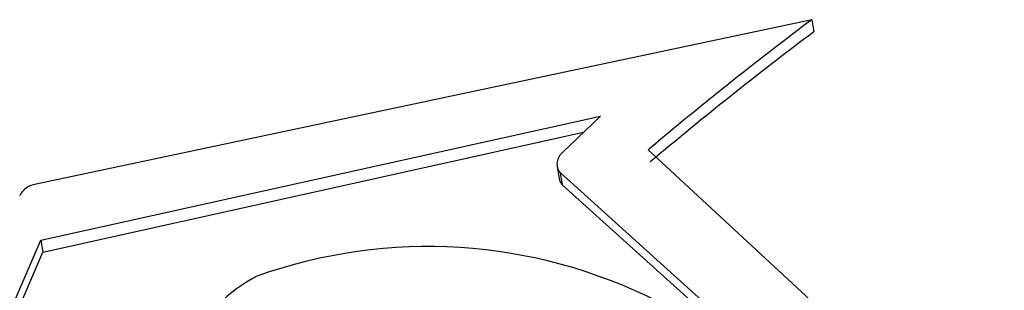
# Model space of a CAD drawing. Units: millimetres. Extents: x -14580 to 13437, y -2579 to -265.
# Drawn here: x 12367 to 12388, y -1599 to -1593 of the extents above; entities that cross this region are included whole.
import ezdxf

# ---------------------------------------------------------------- set-up
doc = ezdxf.new("R2010")
doc.units = ezdxf.units.MM

# ---------------------------------------------------------------- blocks, each defined once
blk = doc.blocks.new('Non-Adjustable Twin with 500mm2 feet')
for p, q in [((33.233, -2597.296), (5.822, -2603.109)), ((33.233, -2597.296), (33.309, -2597.722)), ((5.986, -2605.08), (25.765, -2600.698)), ((25.765, -2600.698), (24.44, -2601.978)), ((6.062, -2605.506), (25.171, -2601.273)), ((40.038, -2613.534), (27.45, -2601.897)), ((24.233, -2602.48), (24.31, -2602.905)), ((24.341, -2602.699), (36.762, -2613.885)), ((24.341, -2602.699), (24.417, -2603.125)), ((24.417, -2603.125), (36.838, -2614.311)), ((3.414, -2611.062), (5.986, -2605.08)), ((5.986, -2605.08), (6.062, -2605.506)), ((3.49, -2611.488), (6.062, -2605.506))]:
    blk.add_line(p, q)
for centre, radius, start, end in [((112.866, -2703.326), 132.604, 126.90801, 130.10142), ((112.943, -2703.752), 132.604, 126.90801, 130.10142), ((24.732, -2602.386), 0.501, 125.5467, 218.681), ((24.758, -2602.822), 0.456, 190.5599, 221.6391), ((5.906, -2603.842), 0.738, 96.5027, 153.9401), ((19.671, -2623.255), 17.944, 63.0509, 109.6804), ((16.203, -2611.308), 5.578, 117.4929, 186.0696)]:
    blk.add_arc(centre, radius, start, end)

msp = doc.modelspace()

# ---------------------------------------------------------------- block references
at = {"xscale": 0.6, "yscale": 0.6, "zscale": 0.6}
msp.add_blockref('Non-Adjustable Twin with 500mm2 feet', (12363.729, -34.714), dxfattribs=at)

doc.saveas('drawing.dxf')
